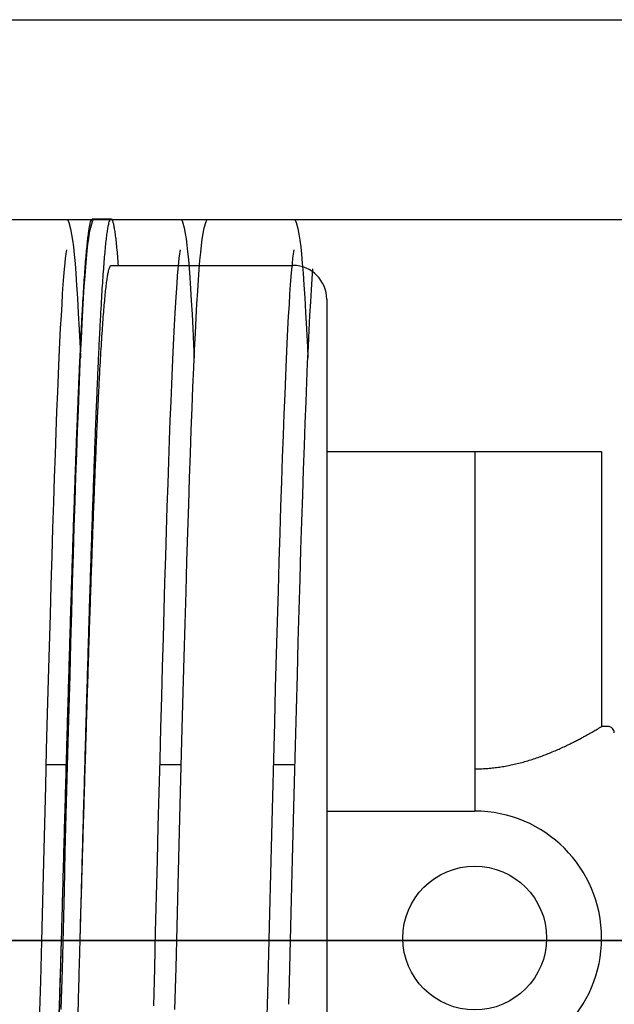
# Model space of a CAD drawing. Units: millimetres. Extents: x 52038 to 292684, y -13720 to 21215.
# Drawn here: x 55512 to 55582, y 1484 to 1600 of the extents above; entities that cross this region are included whole.
import ezdxf

# ---------------------------------------------------------------- set-up
doc = ezdxf.new("R2010")
doc.units = ezdxf.units.MM
doc.header["$LTSCALE"] = 977.7777777778
doc.layers.get('0').update_dxf_attribs({"linetype": 'CONTINUOUS'})
doc.layers.add('FF_6_00_NEW_VIEW_1_BL212', color=7, linetype='CONTINUOUS')
doc.layers.add('TSS_5_4_NEW_VIEW_1_BL284', color=7, linetype='CONTINUOUS')

msp = doc.modelspace()

# ---------------------------------------------------------------- linework, layer by layer
at = {"color": 7, "linetype": 'Continuous'}
for p, q in [((55517.46722251068, 1576.438377289098), (55517.62031523264, 1576.059379193175)), ((55517.62031523264, 1576.059379193175), (55517.81379881749, 1575.33261655792)), ((55520.19818052349, 1575.46334292947), (55520.39969580125, 1576.176767915873)), ((55520.39969580125, 1576.176767915873), (55520.51152400021, 1576.438377289101)), ((55530.91091128088, 1576.438377289101), (55531.03291192592, 1576.144391632581)), ((55531.03291192592, 1576.144391632581), (55531.23247805189, 1575.425960440723)), ((55533.62942345208, 1575.426117659656), (55533.83807898673, 1576.171928299213)), ((55533.83807898673, 1576.171928299213), (55533.95159213356, 1576.438377289098)), ((55544.34732561647, 1576.438377289101), (55544.49694874801, 1576.070017215425)), ((55544.49694874801, 1576.070017215425), (55544.69140038313, 1575.343313694837)), ((55517.81379881749, 1575.33261655792), (55517.94372468113, 1574.667636327209)), ((55519.96315484936, 1574.194200156446), (55520.06747435797, 1574.833743924977)), ((55520.06747435797, 1574.833743924977), (55520.19818052349, 1575.46334292947)), ((55531.23247805189, 1575.425960440723), (55531.36511708143, 1574.77417715601)), ((55531.36511708143, 1574.77417715601), (55531.46941357555, 1574.120516229043)), ((55533.38860375599, 1574.093640925814), (55533.49533099608, 1574.766209706617)), ((55533.49533099608, 1574.766209706617), (55533.62942345208, 1575.426117659656)), ((55544.69140038313, 1575.343313694837), (55544.82157730227, 1574.680143207665)), ((55517.94372468113, 1574.667636327209), (55518.05086484842, 1573.968017064544)), ((55518.05086484842, 1573.968017064544), (55518.14914059567, 1573.18306837622)), ((55519.86981096841, 1573.49635954473), (55519.96315484936, 1574.194200156446)), ((55531.46941357555, 1574.120516229043), (55531.56279300329, 1573.407809849203)), ((55533.29265747323, 1573.354080501136), (55533.38860375599, 1574.093640925814)), ((55544.82157730227, 1574.680143207665), (55544.92870348978, 1573.983677789176)), ((55544.92870348978, 1573.983677789176), (55545.0268631534, 1573.202918290553)), ((55517.2919018551, 1572.643603379485), (55517.24438643257, 1572.31451972865)), ((55517.32324329636, 1572.822941328042), (55517.2919018551, 1572.643603379485)), ((55518.14914059567, 1573.18306837622), (55518.24408742224, 1572.282594953413)), ((55519.69525112281, 1571.832211558525), (55519.78136677318, 1572.713830680517)), ((55519.78136677318, 1572.713830680517), (55519.86981096841, 1573.49635954473)), ((55530.73363944768, 1572.654469688536), (55530.6869674784, 1572.333854735076)), ((55530.76370642651, 1572.825236494318), (55530.73363944768, 1572.654469688536)), ((55531.56279300329, 1573.407809849203), (55531.65148287349, 1572.608034545992)), ((55531.65148287349, 1572.608034545992), (55531.73830250098, 1571.703241494255)), ((55533.11168579321, 1571.56990304224), (55533.20125210848, 1572.51863219099)), ((55533.20125210848, 1572.51863219099), (55533.29265747323, 1573.354080501136)), ((55544.17125910961, 1572.639560672011), (55544.12343766416, 1572.307372821328)), ((55544.20304995004, 1572.821977741525), (55544.17125910961, 1572.639560672011)), ((55545.0268631534, 1573.202918290553), (55545.12165042164, 1572.30751329285)), ((55517.12393721137, 1571.250729753399), (55517.05698653899, 1570.533200842845)), ((55517.18709505779, 1571.84663355062), (55517.12393721137, 1571.250729753399)), ((55517.24438643257, 1572.31451972865), (55517.18709505779, 1571.84663355062)), ((55518.24408742224, 1572.282594953413), (55518.33856767149, 1571.24177597752)), ((55518.33856767149, 1571.24177597752), (55518.43392610226, 1570.042040801607)), ((55519.61037104557, 1570.844539789694), (55519.69525112281, 1571.832211558525)), ((55530.56818392293, 1571.293310418019), (55530.50228944876, 1570.593159839387)), ((55530.63047240278, 1571.876193386488), (55530.56818392293, 1571.293310418019)), ((55530.6869674784, 1572.333854735076), (55530.63047240278, 1571.876193386488)), ((55531.73830250098, 1571.703241494255), (55531.82464058638, 1570.680920126943)), ((55533.0226591529, 1570.496306192657), (55533.11168579321, 1571.56990304224)), ((55544.00246317064, 1571.235866880761), (55543.93523281959, 1570.513255082158)), ((55544.06587885286, 1571.83593011085), (55544.00246317064, 1571.235866880761)), ((55544.12343766416, 1572.307372821328), (55544.06587885286, 1571.83593011085)), ((55545.12165042164, 1572.30751329285), (55545.21592401609, 1571.272893436486)), ((55545.21592401609, 1571.272893436486), (55545.3110003522, 1570.08109094622)), ((55517.05698653899, 1570.533200842845), (55516.98712126553, 1569.694230415051)), ((55519.525882661, 1569.743090739066), (55519.61037104557, 1570.844539789694)), ((55530.50228944876, 1570.593159839387), (55530.43375225443, 1569.7777310206)), ((55531.82464058638, 1570.680920126943), (55531.91121762154, 1569.531880798695)), ((55532.93339275459, 1569.288039739698), (55533.0226591529, 1570.496306192657)), ((55543.93523281959, 1570.513255082158), (55543.86503723713, 1569.667821264949)), ((55516.98712126553, 1569.694230415051), (55516.91480297771, 1568.731821255449)), ((55518.43392610226, 1570.042040801607), (55518.53085812402, 1568.668136726679)), ((55519.441210032, 1568.520639111855), (55519.525882661, 1569.743090739066)), ((55530.43375225443, 1569.7777310206), (55530.36310430845, 1568.847070000695)), ((55531.91121762154, 1569.531880798695), (55531.99848101298, 1568.248193780491)), ((55532.84346233679, 1567.93754167173), (55532.93339275459, 1569.288039739698)), ((55543.86503723713, 1569.667821264949), (55543.79231083144, 1568.696982772552)), ((55516.91480297771, 1568.731821255449), (55516.84026320387, 1567.642396338113)), ((55518.53085812402, 1568.668136726679), (55518.62973173658, 1567.10715370487)), ((55519.3560433397, 1567.171927287596), (55519.441210032, 1568.520639111855)), ((55530.29064282833, 1567.799939142664), (55530.21653282319, 1566.634246452209)), ((55530.36310430845, 1568.847070000695), (55530.29064282833, 1567.799939142664)), ((55531.99848101298, 1568.248193780491), (55532.08671286979, 1566.822970583446)), ((55532.75263006894, 1566.438832848253), (55532.84346233679, 1567.93754167173)), ((55543.79231083144, 1568.696982772552), (55543.71725952614, 1567.596456507948)), ((55516.84026320387, 1567.642396338113), (55516.76360392724, 1566.421226947557)), ((55518.62973173658, 1567.10715370487), (55518.73070183842, 1565.348730285114)), ((55519.2701838564, 1565.692557792856), (55519.3560433397, 1567.171927287596)), ((55530.21653282319, 1566.634246452209), (55530.14086108853, 1565.347306479402)), ((55532.08671286979, 1566.822970583446), (55532.17607871, 1565.250484857159)), ((55543.71725952614, 1567.596456507948), (55543.63996060548, 1566.360685140859)), ((55516.76360392724, 1566.421226947557), (55516.68485023913, 1565.062691869789)), ((55519.18349889267, 1564.078804075674), (55519.2701838564, 1565.692557792856)), ((55532.66076418076, 1564.787211871939), (55532.75263006894, 1566.438832848253)), ((55543.63996060548, 1566.360685140859), (55543.56041496824, 1564.983094914587)), ((55516.68485023913, 1565.062691869789), (55516.60397943552, 1563.560447467673)), ((55518.73070183842, 1565.348730285114), (55518.83380855151, 1563.384704223692)), ((55530.14086108853, 1565.347306479402), (55530.06366605369, 1563.936007602664)), ((55532.17607871, 1565.250484857159), (55532.26668125532, 1563.525868538727)), ((55532.5677963043, 1562.979093426373), (55532.66076418076, 1564.787211871939)), ((55543.56041496824, 1564.983094914587), (55543.47857836976, 1563.456311589445)), ((55516.60397943552, 1563.560447467673), (55516.52096851469, 1561.908181358245)), ((55518.83380855151, 1563.384704223692), (55518.93903202644, 1561.208850247003)), ((55519.09589672807, 1562.32750760483), (55519.18349889267, 1564.078804075674)), ((55530.06366605369, 1563.936007602664), (55529.98495504935, 1562.396927239148)), ((55532.26668125532, 1563.525868538727), (55532.35858389872, 1561.645037050359)), ((55543.47857836976, 1563.456311589445), (55543.39447216133, 1561.774245018423)), ((55519.00731201914, 1560.436024947372), (55519.09589672807, 1562.32750760483)), ((55529.98495504935, 1562.396927239148), (55529.90471469145, 1560.72641764718)), ((55532.47369760389, 1561.011923575243), (55532.5677963043, 1562.979093426373)), ((55516.52096851469, 1561.908181358245), (55516.43590068485, 1560.102025593347)), ((55518.93903202644, 1561.208850247003), (55518.9906522306, 1560.057929840059)), ((55532.35858389872, 1561.645037050359), (55532.43105492492, 1560.05915822363)), ((55532.37846481746, 1558.884137483365), (55532.47369760389, 1561.011923575243)), ((55543.39447216133, 1561.774245018423), (55543.3082245982, 1559.933529102782)), ((55516.43590068485, 1560.102025593347), (55516.34887837342, 1558.139318775618)), ((55518.91769697564, 1558.402205062557), (55519.00731201914, 1560.436024947372)), ((55529.90471469145, 1560.72641764718), (55529.82291777708, 1558.92068526076)), ((55543.3082245982, 1559.933529102782), (55543.2199597465, 1557.931728814412)), ((55529.82291777708, 1558.92068526076), (55529.73957667678, 1556.977033368763)), ((55532.2821117793, 1556.595140450081), (55532.37846481746, 1558.884137483365)), ((55516.34887837342, 1558.139318775618), (55516.259994876, 1556.018105150346)), ((55518.82701584631, 1556.224385569534), (55518.91769697564, 1558.402205062557)), ((55543.2199597465, 1557.931728814412), (55543.12979252211, 1555.767261056702)), ((55518.73524137634, 1553.901401315394), (55518.82701584631, 1556.224385569534)), ((55529.73957667678, 1556.977033368763), (55529.65478719153, 1554.895258431956)), ((55532.18466410069, 1554.145301141638), (55532.2821117793, 1556.595140450081)), ((55516.259994876, 1556.018105150346), (55516.16933677409, 1553.737194901383)), ((55543.12979252211, 1555.767261056702), (55543.03783107636, 1553.439455053551)), ((55518.64235222081, 1551.43259414049), (55518.73524137634, 1553.901401315394)), ((55529.65478719153, 1554.895258431956), (55529.56864956944, 1552.67611255794)), ((55532.08615173602, 1551.535841618581), (55532.18466410069, 1554.145301141638)), ((55516.16933677409, 1553.737194901383), (55516.07698562278, 1551.296215746115)), ((55529.56864956944, 1552.67611255794), (55529.48126056088, 1550.321131411885)), ((55543.03783107636, 1553.439455053551), (55542.94417412926, 1550.94848338615)), ((55531.98651697042, 1548.766259623262), (55532.08615173602, 1551.535841618581)), ((55516.07698562278, 1551.296215746115), (55515.98300839192, 1548.69535213257)), ((55518.54831026055, 1548.81723346607), (55518.64235222081, 1551.43259414049)), ((55529.48126056088, 1550.321131411885), (55529.39271421998, 1547.832647415235)), ((55542.94417412926, 1550.94848338615), (55542.84884698966, 1548.293518476061)), ((55515.98300839192, 1548.69535213257), (55515.88739621428, 1545.93348569618)), ((55518.45305370817, 1546.054244337589), (55518.54831026055, 1548.81723346607)), ((55531.88561588785, 1545.833836673417), (55531.98651697042, 1548.766259623262)), ((55542.84884698966, 1548.293518476061), (55542.75181605807, 1545.472749850313)), ((55529.39271421998, 1547.832647415235), (55529.30310249615, 1545.213794538427)), ((55515.88739621428, 1545.93348569618), (55515.79010770508, 1543.009115640685)), ((55518.35652303706, 1543.142910547191), (55518.45305370817, 1546.054244337589)), ((55531.78330443384, 1542.735833051414), (55531.88561588785, 1545.833836673417)), ((55529.30310249615, 1545.213794538427), (55529.21251567915, 1542.468504827848)), ((55542.75181605807, 1545.472749850313), (55542.65304386125, 1542.48478763918)), ((55515.79010770508, 1543.009115640685), (55515.69109963188, 1539.921210053821)), ((55518.25866048396, 1540.082926384432), (55518.35652303706, 1543.142910547191)), ((55529.21251567915, 1542.468504827848), (55529.12104273609, 1539.601496805593)), ((55531.67944084078, 1539.469669142461), (55531.78330443384, 1542.735833051414)), ((55542.65304386125, 1542.48478763918), (55542.55249117286, 1539.328782075136)), ((55515.69109963188, 1539.921210053821), (55515.59032740565, 1536.669287036661)), ((55518.15940964086, 1536.874451842599), (55518.25866048396, 1540.082926384432)), ((55529.12104273609, 1539.601496805593), (55529.02875922208, 1536.61785081635)), ((55531.57388504688, 1536.033036852685), (55531.67944084078, 1539.469669142461)), ((55542.55249117286, 1539.328782075136), (55542.4501174018, 1536.004505493998)), ((55515.59032740565, 1536.669287036661), (55515.48774536564, 1533.253497221682)), ((55518.05871516015, 1533.518172778), (55518.15940964086, 1536.874451842599)), ((55529.02875922208, 1536.61785081635), (55528.93563193764, 1533.519704171755)), ((55531.46649829457, 1532.424025780165), (55531.57388504688, 1536.033036852685)), ((55542.4501174018, 1536.004505493998), (55542.3458808746, 1532.512438148129)), ((55515.48774536564, 1533.253497221682), (55515.38330698931, 1529.674710479299)), ((55517.9565225391, 1530.015365716288), (55518.05871516015, 1533.518172778)), ((55528.93563193764, 1533.519704171755), (55528.84157123714, 1530.307566866031)), ((55531.35714284686, 1528.641264648595), (55531.46649829457, 1532.424025780165)), ((55542.3458808746, 1532.512438148129), (55542.23973904025, 1528.853857920622)), ((55515.38330698931, 1529.674710479299), (55515.27696504445, 1525.934606840081)), ((55517.85277796312, 1526.367967025297), (55517.9565225391, 1530.015365716288)), ((55528.84157123714, 1530.307566866031), (55528.74648643469, 1526.982087133914)), ((55531.24568179131, 1524.684078615061), (55531.35714284686, 1528.641264648595)), ((55542.23973904025, 1528.853857920622), (55542.13164862146, 1525.030933868708)), ((55515.27696504445, 1525.934606840081), (55515.16867170214, 1522.035771517432)), ((55517.74742818964, 1522.578646162525), (55517.85277796312, 1526.367967025297)), ((55528.74648643469, 1526.982087133914), (55528.65028638943, 1523.544135097287)), ((55531.13198026256, 1520.552713010991), (55531.24568179131, 1524.684078615061)), ((55542.13164862146, 1525.030933868708), (55542.02156586847, 1521.046828693528)), ((55528.65028638943, 1523.544135097287), (55528.55287959464, 1519.994876017099)), ((55517.6404205683, 1518.650886540447), (55517.74742818964, 1522.578646162525)), ((55515.16867170214, 1522.035771517432), (55515.0583806846, 1517.981870522344)), ((55531.01602479877, 1516.252998825064), (55531.13198026256, 1520.552713010991)), ((55542.02156586847, 1521.046828693528), (55541.90950152408, 1516.907845559705)), ((55528.55287959464, 1519.994876017099), (55528.45417424333, 1516.335848283954)), ((55515.0583806846, 1517.981870522344), (55514.94613359014, 1513.781014184176)), ((55517.53170700979, 1514.589217881065), (55517.6404205683, 1518.650886540447)), ((55541.90950152408, 1516.907845559705), (55541.79560347347, 1512.626826685264)), ((55528.45417424333, 1516.335848283954), (55528.35407827555, 1512.569046397217)), ((55530.89801652214, 1511.800467407465), (55531.01602479877, 1516.252998825064)), ((55517.42124478176, 1510.399342219964), (55517.53170700979, 1514.589217881065)), ((55514.94613359014, 1513.781014184176), (55514.83209119847, 1509.447289852287)), ((55517.46211684589, 1511.94963565209), (55514.8979406799, 1511.94963565209)), ((55528.35407827555, 1512.569046397217), (55528.25249941143, 1508.69700911325)), ((55530.90197002313, 1511.94963565209), (55528.33782868002, 1511.94963565209)), ((55541.79560347347, 1512.626826685264), (55541.68004042189, 1508.219084384011)), ((55544.3421421052, 1511.94963565209), (55541.7778487461, 1511.94963565209)), ((55530.77817885388, 1507.213566349645), (55530.89801652214, 1511.800467407465)), ((55517.30899170264, 1506.088041409188), (55517.42124478176, 1510.399342219964)), ((55514.83209119847, 1509.447289852287), (55514.71642249404, 1504.996736259374)), ((55528.25249941143, 1508.69700911325), (55528.14934517367, 1504.722912868026)), ((55530.6567355434, 1502.51268666254), (55530.77817885388, 1507.213566349645)), ((55541.68004042189, 1508.219084384011), (55541.56298077154, 1503.701518533282)), ((55517.19490583726, 1501.663243731637), (55517.30899170264, 1506.088041409188)), ((55514.71642249404, 1504.996736259374), (55514.59929618382, 1500.44689715152)), ((55528.14934517367, 1504.722912868026), (55528.04452289818, 1500.650670490748)), ((55541.56298077154, 1503.701518533282), (55541.44459262912, 1499.092462135268)), ((55517.0789454914, 1497.134100663068), (55517.19490583726, 1501.663243731637)), ((55530.53391066747, 1497.719937330425), (55530.6567355434, 1502.51268666254)), ((55514.59929618382, 1500.44689715152), (55514.48088069804, 1495.816656267831)), ((55528.04452289818, 1500.650670490748), (55527.93793973707, 1496.485035105281)), ((55541.44459262912, 1499.092462135268), (55541.32504380761, 1494.411500601062)), ((55516.96106921708, 1492.511062575257), (55517.0789454914, 1497.134100663068)), ((55530.40992863458, 1492.858881645232), (55530.53391066747, 1497.719937330425)), ((55514.48088069804, 1495.816656267831), (55514.36134418523, 1491.126047152189)), ((55527.93793973707, 1496.485035105281), (55527.82950265028, 1492.231708995183)), ((55541.32504380761, 1494.411500601062), (55541.20450182522, 1489.679267361564)), ((55516.84123583078, 1487.805952377159), (55516.96106921708, 1492.511062575257)), ((55527.82950265028, 1492.231708995183), (55527.71911838803, 1487.897457039806)), ((55530.28501419195, 1487.954240198298), (55530.40992863458, 1492.858881645232)), ((55514.36134418523, 1491.126047152189), (55514.24085450359, 1486.396040613421)), ((55541.20450182522, 1489.679267361564), (55541.08313389551, 1484.917218939809)), ((55516.7194045885, 1483.032041443985), (55516.84123583078, 1487.805952377159)), ((55527.71911838803, 1487.897457039806), (55527.60669346122, 1483.490224160585)), ((55530.15939359979, 1483.031611754584), (55530.28501419195, 1487.954240198298)), ((55514.24085450359, 1486.396040613421), (55514.11957935474, 1481.648319017128)), ((55541.08313389551, 1484.917218939809), (55540.961138761, 1480.148634277288))]:
    msp.add_line(p, q, dxfattribs=at)
for points in [[(55543.61532933739, 1483.654950328462), (55543.68233766032, 1486.279953904672), (55543.80781187542, 1491.205169090921), (55543.93106731251, 1496.041955517452), (55544.05216606707, 1500.777184250364), (55544.17117054908, 1505.399401663213), (55544.28814345397, 1509.898716610507), (55544.40314775451, 1514.266687005544), (55544.51624670641, 1518.496207170399), (55544.62750411405, 1522.581405932804), (55544.73698353972, 1526.517508323661), (55544.84474845465, 1530.300736999576), (55544.95086289642, 1533.928234429884), (55545.05539157663, 1537.397967862649), (55545.15840002952, 1540.708639482062), (55545.25995481908, 1543.859602140881), (55545.36012382435, 1546.850781016092), (55545.45897663649, 1549.682601530923), (55545.55658262048, 1552.355857101476), (55545.65297186802, 1554.870654231854), (55545.74814955195, 1557.226966640828), (55545.84212638097, 1559.425460510367), (55545.93492125053, 1561.467485364163), (55546.0265646479, 1563.355060034512), (55546.11710394324, 1565.090869254833), (55546.20661184223, 1566.678277517607), (55546.29520034273, 1568.121371247951), (55546.38304466775, 1569.425048520476), (55546.47042840582, 1570.595219602215)], [(55545.3110003522, 1570.08109094622), (55545.40753816465, 1568.717762601664), (55545.50587742413, 1567.171002533272), (55545.60620026767, 1565.430626312082), (55545.70858893312, 1563.488162799666), (55545.81306467887, 1561.336801682752), (55545.87076788516, 1560.055739573487)]]:
    msp.add_lwpolyline(points, dxfattribs=at)
at = {"layer": 'FF_6_00_NEW_VIEW_1_BL212', "color": 7, "linetype": 'Continuous'}
for p, q in [((55520.40185759649, 1576.488798852712), (55522.60185759648, 1576.488798852712)), ((55522.60185759648, 1570.988798852741), (55544.10185759648, 1570.988798852741)), ((55548.10185759648, 1566.988798852741), (55548.10185759648, 1415.988798852741)), ((55548.10185759648, 1548.988798852712), (55580.60185435349, 1548.988798852712)), ((55565.60185759648, 1548.988798852712), (55565.60185759648, 1506.488798852712)), ((55580.60185759648, 1548.988798852712), (55580.60185759648, 1516.488798131722)), ((55581.35185759648, 1516.488798852712), (55580.60185639348, 1516.488798852712)), ((55548.10185759648, 1506.488798852712), (55565.60185759648, 1506.488798852712))]:
    msp.add_line(p, q, dxfattribs=at)
msp.add_circle((55565.60185759648, 1491.488798852712), 8.5, dxfattribs=at)
for centre, radius, start in [((55544.10185759648, 1566.988798852741), 4, 0), ((55581.35185759648, 1515.738798852741), 0.75, 359.9999999939552), ((55565.60185759648, 1491.488798852712), 15, 270)]:
    msp.add_arc(centre, radius, start, 90, dxfattribs=at)
for points, start_tangent, end_tangent in [([(55516.75185759748, 1491.488798852712), (55516.76198831548, 1491.85938128773), (55516.85349158349, 1495.205403957712), (55516.94499485148, 1498.545664039724), (55517.03649811949, 1501.874982469737), (55517.12800138748, 1505.188197146745), (55517.21950465548, 1508.480170937743), (55517.31100792349, 1511.745799647724), (55517.40251119148, 1514.980019924718), (55517.49401445949, 1518.177817117736), (55517.58551772749, 1521.334233051741), (55517.67702099548, 1524.444373709724), (55517.76852426348, 1527.503416826738), (55517.86002753149, 1530.506619363725), (55517.95153079948, 1533.449324860725), (55518.04303406749, 1536.326970660732), (55518.13453733549, 1539.135094980731), (55518.22604060348, 1541.869343830731), (55518.31754387149, 1544.525477763724), (55518.40904713949, 1547.099378451727), (55518.50055040749, 1549.587055065749), (55518.59205367549, 1551.984650470746), (55518.68355694349, 1554.288447198742), (55518.77506021148, 1556.494873220734), (55518.86656347949, 1558.600507476738), (55518.95806674749, 1560.602085185725), (55519.04957001448, 1562.496502906746), (55519.14107328249, 1564.280823349742), (55519.23257655049, 1565.952279929734), (55519.32407981849, 1567.508281057722), (55519.41558308648, 1568.946414156722), (55519.50708635449, 1570.264449404749), (55519.59858962248, 1571.460343192732), (55519.69009289049, 1572.532241287721), (55519.78159615849, 1573.478481716731), (55519.87309942648, 1574.297597334713), (55519.96460269449, 1574.988318104726), (55520.05610596249, 1575.549573066724), (55520.14760923049, 1575.980491995717), (55520.23911249849, 1576.280406753729), (55520.33061576649, 1576.448852321737), (55520.40235616149, 1576.485390210721)], (0.2327332423, 8.513426655800002), (8.1079735605, 1.1859115829)), ([(55518.95185759749, 1491.488798852712), (55518.96198831549, 1491.85938128773), (55519.05349158349, 1495.205403957712), (55519.14499485149, 1498.545664039724), (55519.23649811949, 1501.874982469737), (55519.32800138748, 1505.188197146745), (55519.41950465549, 1508.480170937743), (55519.51100792349, 1511.745799647724), (55519.60251119149, 1514.980019924718), (55519.69401445948, 1518.177817117736), (55519.78551772749, 1521.334233051741), (55519.87702099548, 1524.444373709724), (55519.96852426349, 1527.503416826738), (55520.06002753149, 1530.506619363725), (55520.15153079949, 1533.449324860725), (55520.24303406749, 1536.326970660732), (55520.33453733548, 1539.135094980731), (55520.42604060349, 1541.869343830731), (55520.51754387148, 1544.525477763724), (55520.60904713949, 1547.099378451727), (55520.70055040749, 1549.587055065749), (55520.79205367548, 1551.984650470746), (55520.88355694348, 1554.288447198742), (55520.97506021149, 1556.494873220734), (55521.06656347949, 1558.600507476738), (55521.15806674748, 1560.602085185725), (55521.24957001449, 1562.496502906746), (55521.34107328249, 1564.280823349742), (55521.43257655049, 1565.952279929734), (55521.52407981848, 1567.508281057722), (55521.61558308649, 1568.946414156722), (55521.70708635449, 1570.264449404749), (55521.79858962249, 1571.460343192732), (55521.89009289049, 1572.532241287721), (55521.98159615848, 1573.478481716731), (55522.07309942649, 1574.297597334713), (55522.16460269448, 1574.988318104726), (55522.25610596249, 1575.549573066724), (55522.34760923048, 1575.980491995717), (55522.43911249848, 1576.280406753729), (55522.53061576648, 1576.448852321737), (55522.60235616149, 1576.485390210721)], (0.2327332424, 8.5134266557), (8.1079735606, 1.1859115833)), ([(55522.60235616149, 1576.485390210721), (55522.62211903449, 1576.485567527729), (55522.71362230249, 1576.39049544272), (55522.80512557048, 1576.163783476739), (55522.89662883849, 1575.805783145734), (55522.98813210648, 1575.317049528727), (55523.07963537449, 1574.698340406721), (55523.17113864249, 1573.950615085741), (55523.26264191049, 1573.075032911751), (55523.35414517849, 1572.072951474744), (55523.44234163848, 1570.988812306714)], (0.5348022728, 0.0782227773), (0.0432655154, -0.5600926244)), ([(55518.95185759749, 1491.488798852712), (55518.98935759648, 1492.771739476731), (55519.08154509649, 1495.923524617734), (55519.17373259648, 1499.068330522707), (55519.26592009648, 1502.201207990722), (55519.35810759649, 1505.317226596722), (55519.45029509648, 1508.411482443735), (55519.54248259649, 1511.479105885715), (55519.63467009649, 1514.515269192743), (55519.72685759648, 1517.515194141735), (55519.81904509648, 1520.474159542726), (55519.91123259649, 1523.387508665728), (55520.00342009649, 1526.250656570737), (55520.09560759649, 1529.059097322715), (55520.18779509649, 1531.80841108373), (55520.27998259648, 1534.494271066731), (55520.37217009649, 1537.11245034774), (55520.46435759649, 1539.658828515727), (55520.55654509649, 1542.129398158715), (55520.64873259648, 1544.520271167734), (55520.74092009649, 1546.827684861746), (55520.83310759648, 1549.04800790274), (55520.92529509649, 1551.177746013731), (55521.01748259649, 1553.213547476735), (55521.10967009648, 1555.152208411739), (55521.20185759649, 1556.990677810732), (55521.29404509648, 1558.726062348716), (55521.38623259649, 1560.355630928731), (55521.47842009648, 1561.876818986748), (55521.57060759648, 1563.287232521739), (55521.66279509649, 1564.584651868725), (55521.75498259648, 1565.767035189747), (55521.84717009649, 1566.832521683733), (55521.93935759649, 1567.779434522723), (55522.03154509648, 1568.60628348172), (55522.12373259648, 1569.311767293744), (55522.21592009649, 1569.894775687739), (55522.30810759649, 1570.354391143737), (55522.40029509649, 1570.689890331727), (55522.49248259649, 1570.900745255749), (55522.58467009648, 1570.986624076722), (55522.60156675248, 1570.986508878726)], (0.2327965857, 7.964724003100001), (7.5268493925, -0.9559683546999997)), ([(55565.60185759648, 1511.488798852712), (55566.28630581949, 1511.500507160723), (55566.97263008649, 1511.535719245752), (55567.66075793249, 1511.594496318743), (55568.35243430649, 1511.677054652733), (55569.04784647348, 1511.78349863772), (55569.74707656149, 1511.913853082711), (55570.45026479848, 1512.068085827741), (55571.15535206949, 1512.245515858718), (55571.86103112648, 1512.445355184718), (55572.56368881449, 1512.665840523718), (55573.25965429749, 1512.904724009706), (55573.94383181249, 1513.158790403737), (55574.61044099149, 1513.424034771735), (55575.25529401949, 1513.696654102729), (55575.87330211049, 1513.972183215716), (55576.45815595049, 1514.245319104717), (55577.00661289949, 1514.512014169733), (55577.51690763149, 1514.76901400074), (55577.98762951748, 1515.013410349748), (55578.41858235249, 1515.24313389873), (55578.80905751848, 1515.456070908745), (55579.15874383549, 1515.650528188729), (55579.46836936949, 1515.825605314742), (55579.73864718449, 1515.980610134742), (55579.97087124448, 1516.115381100732), (55580.16558687849, 1516.22949832974), (55580.32366600449, 1516.322881135733), (55580.44585857249, 1516.395512104726), (55580.53264911148, 1516.447335173747), (55580.58458574449, 1516.478439561724)], (1.5989637522, 0), (-1.46e-08, 2.42e-08)), ([(55513.10185759648, 1417.488798852741), (55513.19601851049, 1417.549547645722), (55513.29017942549, 1417.731694283742), (55513.38434033949, 1418.034939707744), (55513.47850125348, 1418.458786030729), (55513.57266216849, 1419.00253735773), (55513.66682308249, 1419.665300924731), (55513.76098399649, 1420.445988567713), (55513.85514491149, 1421.343318507737), (55513.94930582549, 1422.355817454714), (55514.04346673949, 1423.481823027738), (55514.13762765449, 1424.719486484733), (55514.23178856849, 1426.066775755717), (55514.32594948248, 1427.521478781731), (55514.42011039748, 1429.081207145726), (55514.51427131149, 1430.743399991734), (55514.60843222549, 1432.505328234744), (55514.70259314048, 1434.364099035731), (55514.79675405449, 1436.316660554752), (55514.89091496849, 1438.359806959743), (55514.98507588349, 1440.490183692738), (55515.07923679748, 1442.704292974719), (55515.17339771149, 1444.998499550733), (55515.26755862648, 1447.369036654731), (55515.36171954049, 1449.812012199742), (55515.45588045448, 1452.323415162733), (55515.55004136949, 1454.899122174735), (55515.64420228348, 1457.534904285734), (55515.73836319749, 1460.22643391374), (55515.83252411248, 1462.969291945737), (55515.92668502649, 1465.758974993711), (55516.02084594048, 1468.590902792748), (55516.11500685549, 1471.460425713733), (55516.20916776948, 1474.362832404753), (55516.30332868349, 1477.293357522714), (55516.39748959849, 1480.247189557726), (55516.49165051249, 1483.219478732724), (55516.58581142648, 1486.205344967741), (55516.67997234049, 1489.199885890725), (55516.75185759849, 1491.488798852712)], (7.4190149118, 0), (0.2328485253000001, 7.415359993200002)), ([(55513.10185759648, 1406.488798852712), (55513.19336086449, 1406.554695003746), (55513.28486413248, 1406.752281281711), (55513.37636740049, 1407.081251331743), (55513.46787066848, 1407.541095085726), (55513.55937393648, 1408.13109955773), (55513.65087720449, 1408.850349946726), (55513.74238047248, 1409.697731055749), (55513.83388374049, 1410.671929023716), (55513.92538700849, 1411.771433358714), (55514.01689027649, 1412.994539280735), (55514.10839354448, 1414.339350368733), (55514.19989681249, 1415.803781494724), (55514.29140008048, 1417.385562062722), (55514.38290334849, 1419.082239524716), (55514.47440661649, 1420.891183187741), (55514.56590988448, 1422.809588287746), (55514.65741315249, 1424.83448034172), (55514.74891642049, 1426.962719760741), (55514.84041968849, 1429.191006713714), (55514.93192295649, 1431.515886246743), (55515.02342622449, 1433.933753639714), (55515.11492949248, 1436.440859994727), (55515.20643276049, 1439.033318050722), (55515.29793602848, 1441.70710820573), (55515.38943929649, 1444.458084754726), (55515.48094256448, 1447.281982316745), (55515.57244583149, 1450.174422442731), (55515.66394909949, 1453.130920412739), (55515.75545236748, 1456.146892182725), (55515.84695563549, 1459.217661496739), (55515.93845890348, 1462.338467132729), (55516.02996217149, 1465.504470290725), (55516.12146543949, 1468.710762087743), (55516.21296870748, 1471.952371177722), (55516.30447197549, 1475.224271452716), (55516.39597524349, 1478.521389839727), (55516.48747851149, 1481.838614163709), (55516.57898177949, 1485.17080107674), (55516.67048504749, 1488.512784029728), (55516.75185759748, 1491.488798852712)], (8.516898040999997, 0), (0.2327411902, 8.5137173893)), ([(55515.30185759649, 1406.488798852712), (55515.39336086449, 1406.554695003746), (55515.48486413249, 1406.752281281711), (55515.57636740049, 1407.081251331743), (55515.66787066848, 1407.541095085726), (55515.75937393649, 1408.13109955773), (55515.85087720449, 1408.850349946726), (55515.94238047249, 1409.697731055749), (55516.03388374049, 1410.671929023716), (55516.12538700849, 1411.771433358714), (55516.21689027648, 1412.994539280735), (55516.30839354449, 1414.339350368733), (55516.39989681249, 1415.803781494724), (55516.49140008049, 1417.385562062722), (55516.58290334849, 1419.082239524716), (55516.67440661648, 1420.891183187741), (55516.76590988449, 1422.809588287746), (55516.85741315248, 1424.83448034172), (55516.94891642049, 1426.962719760741), (55517.04041968848, 1429.191006713714), (55517.13192295648, 1431.515886246743), (55517.22342622448, 1433.933753639714), (55517.31492949249, 1436.440859994727), (55517.40643276049, 1439.033318050722), (55517.49793602849, 1441.70710820573), (55517.58943929649, 1444.458084754726), (55517.68094256448, 1447.281982316745), (55517.77244583149, 1450.174422442731), (55517.86394909948, 1453.130920412739), (55517.95545236749, 1456.146892182725), (55518.04695563549, 1459.217661496739), (55518.13845890349, 1462.338467132729), (55518.22996217149, 1465.504470290725), (55518.32146543948, 1468.710762087743), (55518.41296870749, 1471.952371177722), (55518.50447197548, 1475.224271452716), (55518.59597524349, 1478.521389839727), (55518.68747851149, 1481.838614163709), (55518.77898177948, 1485.17080107674), (55518.87048504748, 1488.512784029728), (55518.95185759749, 1491.488798852712)], (8.516898040999997, 0), (0.2327411902, 8.5137173893))]:
    msp.add_spline(points, degree=3, dxfattribs=dict(at, start_tangent=start_tangent, end_tangent=end_tangent))
at = {"layer": 'TSS_5_4_NEW_VIEW_1_BL284', "color": 7, "linetype": 'Continuous'}
for p, q in [((54710.89828953955, 1600.041902739089), (57469.39828953955, 1600.041902739089)), ((54650.14828953955, 1576.438377289094), (57529.0162486343, 1576.438377289101)), ((54650.14828953955, 1576.438377289101), (57529.0162486343, 1576.438377289101)), ((57849.75276524164, 1491.188151766), (54324.00225511297, 1491.188151766)), ((54615.02826247793, 1491.188151766015), (57853.11830089739, 1491.188151766015))]:
    msp.add_line(p, q, dxfattribs=at)

doc.saveas('drawing.dxf')
